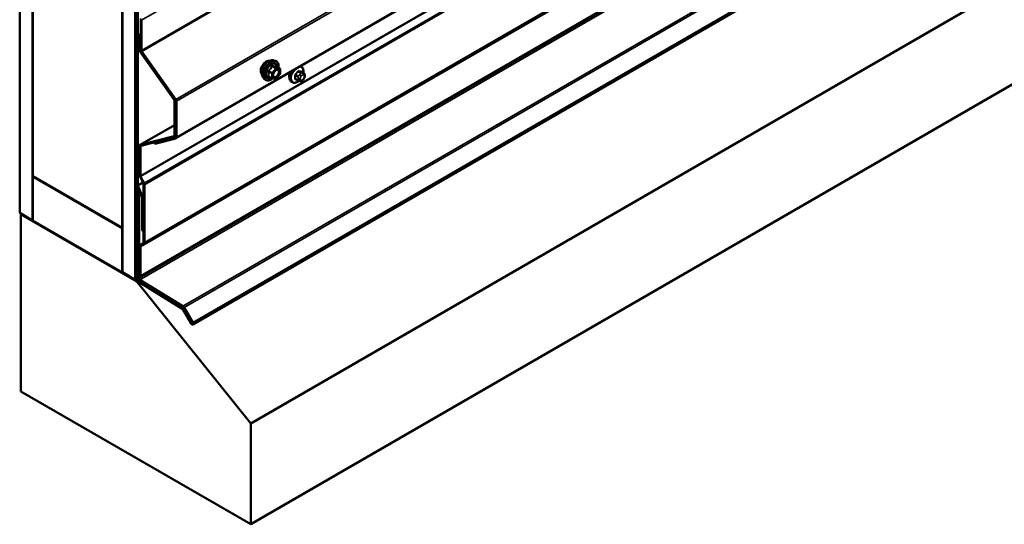
# Model space of a CAD drawing. Units: inches. Extents: x 0.6 to 33.4, y 0.6 to 21.4.
# Drawn here: x 26.1 to 29.8, y 9.6 to 11.5 of the extents above; entities that cross this region are included whole.
import ezdxf

# ---------------------------------------------------------------- set-up
doc = ezdxf.new("R2010")
doc.units = ezdxf.units.IN
doc.header["$LTSCALE"] = 2
doc.header["$MEASUREMENT"] = 0
doc.layers.add('Visible (ANSI)', color=7, linetype='Continuous', lineweight=50)
doc.layers.add('Visible Narrow (ANSI)', color=7, linetype='Continuous', lineweight=35)

msp = doc.modelspace()

# ---------------------------------------------------------------- linework, layer by layer
at = {"layer": 'Visible (ANSI)'}
for p, q in [((26.13274, 10.78629), (26.13274, 17.48156)), ((26.17988, 10.75907), (26.17988, 17.45434)), ((26.18082, 10.92183), (26.18082, 17.4538)), ((26.5108, 17.26328), (26.5108, 10.73131)), ((26.51174, 10.56747), (26.51174, 17.26274)), ((26.55889, 10.54025), (26.55889, 17.23552)), ((26.55983, 17.23498), (26.55983, 10.53971)), ((26.5636, 10.53753), (26.5636, 17.2328)), ((26.7091, 11.06182), (32.36595, 14.3278)), ((26.57835, 10.55276), (32.23521, 13.81875)), ((26.77141, 10.37497), (32.42826, 13.64096)), ((32.64283, 13.27589), (26.98598, 10.00991)), ((32.64283, 12.90428), (26.98598, 9.6383)), ((26.56454, 11.54294), (26.56454, 10.8918)), ((26.56831, 10.88962), (26.56831, 11.54076)), ((26.5793, 11.49894), (26.5793, 11.38739)), ((26.58231, 11.38565), (26.58231, 11.4972)), ((26.5793, 11.44617), (26.57534, 11.44388)), ((26.57534, 11.44388), (26.57835, 11.44214)), ((26.57534, 11.44388), (26.57534, 11.38735)), ((26.57835, 11.44214), (26.5793, 11.44268)), ((26.57835, 11.38561), (26.57835, 11.44214)), ((26.57782, 11.38027), (26.70265, 11.20349)), ((26.70442, 11.20529), (26.5796, 11.38207)), ((26.58178, 11.38032), (26.70661, 11.20354)), ((26.70838, 11.20533), (26.58356, 11.38211)), ((27.06742, 11.34953), (27.07529, 11.34792)), ((27.09258, 11.31911), (27.0795, 11.32666)), ((27.09378, 11.31703), (27.09378, 11.29968)), ((27.17226, 11.32597), (27.16944, 11.3276)), ((27.18048, 11.30263), (27.17139, 11.30788)), ((27.03074, 11.28599), (27.03606, 11.27997)), ((27.06416, 11.28258), (27.05108, 11.29013)), ((27.07816, 11.2811), (27.06515, 11.28227)), ((27.09325, 11.29818), (27.08024, 11.28199)), ((27.13892, 11.26823), (27.13609, 11.26987)), ((27.1597, 11.27483), (27.15061, 11.28007)), ((27.16845, 11.2728), (27.16657, 11.27297)), ((27.18053, 11.28032), (27.17865, 11.27799)), ((27.18449, 11.29334), (27.18449, 11.29084)), ((26.70389, 11.19996), (26.70389, 11.07208)), ((26.70691, 11.07034), (26.70691, 11.19821)), ((26.70785, 11.2), (26.70785, 11.06747)), ((26.71087, 11.06572), (26.71087, 11.19826)), ((26.70389, 11.11023), (26.5771, 11.03704)), ((26.70265, 11.06998), (26.57782, 11.03733)), ((26.5796, 11.03349), (26.70442, 11.06614)), ((26.70661, 11.06537), (26.62949, 11.04519)), ((26.63375, 11.04765), (26.62949, 11.04519)), ((26.63126, 11.04135), (26.70838, 11.06152)), ((26.70514, 11.06643), (26.70785, 11.068)), ((26.57534, 11.03313), (26.57534, 10.9247)), ((26.57835, 10.92296), (26.57835, 11.03139)), ((26.62949, 11.04519), (26.63126, 11.04135)), ((26.5108, 10.73131), (26.18082, 10.92183)), ((26.18176, 10.92128), (26.18082, 10.92074)), ((26.18082, 10.75744), (26.18082, 10.92074)), ((26.18082, 10.92074), (26.5108, 10.73022)), ((26.57675, 10.9194), (26.58929, 10.8949)), ((26.5916, 10.89581), (26.57906, 10.92031)), ((26.56591, 10.88602), (26.5846, 10.84439)), ((26.58769, 10.84511), (26.569, 10.88673)), ((26.57303, 10.87016), (26.57058, 10.86875)), ((26.57058, 10.86875), (26.57359, 10.867)), ((26.57058, 10.86875), (26.57058, 10.54719)), ((26.57359, 10.867), (26.57427, 10.86739)), ((26.57359, 10.54545), (26.57359, 10.867)), ((26.59, 10.89225), (26.59, 10.67889)), ((26.59302, 10.67714), (26.59302, 10.89051)), ((26.58528, 10.8415), (26.58528, 10.72109)), ((26.58906, 10.71891), (26.58906, 10.83932)), ((26.13274, 10.78629), (26.17988, 10.75907)), ((26.13934, 10.78248), (26.13745, 10.78139)), ((26.13745, 10.78139), (26.5636, 10.53535)), ((26.13745, 10.12819), (26.13745, 10.78139)), ((26.17988, 10.75907), (26.18082, 10.75962)), ((26.5108, 10.56692), (26.18082, 10.75744)), ((26.5108, 10.73131), (26.51174, 10.73186)), ((26.51174, 10.73077), (26.5108, 10.73022)), ((26.5108, 10.73022), (26.5108, 10.56692)), ((26.58906, 10.71891), (26.58528, 10.72109)), ((26.59, 10.71945), (26.58906, 10.71891)), ((26.57534, 10.66337), (26.57534, 10.55451)), ((26.58929, 10.67705), (26.57675, 10.66703)), ((26.57835, 10.55276), (26.57835, 10.66163)), ((26.57906, 10.66346), (26.5916, 10.67348)), ((26.57058, 10.59682), (26.56454, 10.59334)), ((26.56454, 10.59334), (26.56454, 10.54395)), ((26.56756, 10.59159), (26.56454, 10.59334)), ((26.57058, 10.59334), (26.56756, 10.59159)), ((26.56756, 10.54221), (26.56756, 10.59159)), ((26.51174, 10.56747), (26.5108, 10.56692)), ((26.51174, 10.56747), (26.55889, 10.54025)), ((26.55889, 10.54025), (26.55983, 10.5408)), ((26.5636, 10.53753), (26.55983, 10.53971)), ((26.56586, 10.53884), (26.5636, 10.53753)), ((26.57534, 10.55451), (26.57835, 10.55276)), ((26.73535, 10.44218), (26.5765, 10.54029)), ((26.56681, 10.5372), (26.5636, 10.53535)), ((26.5636, 10.53535), (26.98598, 10.00991)), ((26.57037, 10.53362), (26.73266, 10.43338)), ((26.73276, 10.4368), (26.57047, 10.53704)), ((26.5764, 10.53687), (26.73524, 10.43876)), ((26.73468, 10.43119), (26.76501, 10.37867)), ((26.76714, 10.3799), (26.73682, 10.43242)), ((26.73727, 10.43657), (26.76927, 10.38113)), ((26.77141, 10.38236), (26.7394, 10.4378)), ((26.98598, 9.6383), (26.13745, 10.12819)), ((26.98598, 10.00991), (26.98598, 9.6383))]:
    msp.add_line(p, q, dxfattribs=at)
for centre, start, end in [((27.09138, 11.31703), 0, 60), ((27.06536, 11.28466), 240, 264.89609), ((27.07837, 11.28349), 264.89609, 321.20602), ((27.09138, 11.29968), 321.20602, 0)]:
    msp.add_arc(centre, 0.0024, start, end, dxfattribs=at)
for centre, major_axis, start_param, end_param in [((26.58533, 11.49546), (-0.00427, 0.00739), 0.0872665, 0.7853982), ((26.58533, 11.49546), (-0.00213, 0.0037), 0.0872665, 0.7853982), ((26.58137, 11.38386), (0.00427, -0.00739), 3.9269908, 4.8694686), ((26.58137, 11.38386), (-0.00213, 0.0037), 0.7853982, 1.727876), ((26.58533, 11.38391), (0.00427, -0.00739), 3.9269908, 4.8694686), ((26.58533, 11.38391), (-0.00213, 0.0037), 0.7853982, 1.727876), ((27.14498, 11.30323), (0.01257, 0.02177), 1.833202, 2.7256015), ((26.70087, 11.2017), (0.00213, -0.0037), 0.7853982, 1.727876), ((26.70087, 11.2017), (-0.00427, 0.00739), 3.9269908, 4.8694686), ((26.70483, 11.20174), (0.00213, -0.0037), 0.7853982, 1.727876), ((26.70483, 11.20174), (-0.00427, 0.00739), 3.9269908, 4.8694686), ((26.70087, 11.07382), (0.00213, -0.0037), 6.1261057, 7.0685835), ((26.70087, 11.07382), (0.00427, -0.00739), 6.1261057, 7.0685835), ((26.70483, 11.06921), (0.00213, -0.0037), 6.1261057, 7.0685835), ((26.70483, 11.06921), (0.00427, -0.00739), 6.1261057, 7.0685835), ((26.58137, 11.02965), (-0.00427, 0.00739), 6.1261057, 7.0685835), ((26.58137, 11.02965), (-0.00213, 0.0037), 6.1261057, 7.0685835), ((26.58137, 10.92121), (0.00427, -0.00739), 3.9269908, 4.6251225), ((26.58137, 10.92121), (-0.00213, 0.0037), 0.7853982, 1.4835299), ((26.57208, 10.88744), (0.00533, -0.00924), 3.9269908, 4.5378561), ((26.57208, 10.88744), (-0.00267, 0.00462), 0.7853982, 1.3962634), ((26.58698, 10.894), (0.00213, -0.0037), 0.7853982, 1.4835299), ((26.58698, 10.894), (-0.00427, 0.00739), 3.9269908, 4.6251225), ((26.58151, 10.84368), (0.00267, -0.00462), 0.7853982, 1.3962634), ((26.58151, 10.84368), (-0.00533, 0.00924), 3.9269908, 4.5378561), ((26.58137, 10.65989), (-0.00427, 0.00739), 0.0872665, 0.7853982), ((26.58137, 10.65989), (-0.00213, 0.0037), 0.0872665, 0.7853982), ((26.58698, 10.68063), (0.00213, -0.0037), 0.0872665, 0.7853982), ((26.58698, 10.68063), (0.00427, -0.00739), 0.0872665, 0.7853982), ((26.57058, 10.54047), (0.00427, -0.00739), 3.9269908, 5.4628806), ((26.57058, 10.54047), (-0.00213, 0.0037), 0.7853982, 2.3212879), ((26.57661, 10.54371), (0.00427, -0.00739), 3.9269908, 5.4628806), ((26.57661, 10.54371), (-0.00213, 0.0037), 0.7853982, 2.3212879), ((26.73255, 10.42996), (0.00213, -0.0037), 1.5707963, 2.3212879), ((26.73255, 10.42996), (-0.00427, 0.00739), 4.712389, 5.4628806), ((26.73514, 10.43533), (0.00213, -0.0037), 1.5707963, 2.3212879), ((26.73514, 10.43533), (-0.00427, 0.00739), 4.712389, 5.4628806), ((26.76821, 10.38052), (0.0032, -0.00554), 4.712389, 7.8539816), ((26.76821, 10.38052), (0.00107, -0.00185), 4.712389, 7.8539816)]:
    msp.add_ellipse(centre, major_axis=major_axis, ratio=0.5773503, start_param=start_param, end_param=end_param, dxfattribs=at)
for points, knots in [([(27.02591, 11.29907), (27.0255, 11.29953), (27.02513, 11.30003), (27.02375, 11.30221), (27.02303, 11.30416), (27.02225, 11.30862), (27.02221, 11.31114), (27.02282, 11.31646), (27.02348, 11.31925), (27.02543, 11.32479), (27.02671, 11.32755), (27.02977, 11.33276), (27.03154, 11.33521), (27.0354, 11.33959), (27.03749, 11.3415), (27.04181, 11.3446), (27.04404, 11.34579), (27.0484, 11.34725), (27.05055, 11.34754), (27.05293, 11.3473), (27.05331, 11.34724), (27.05368, 11.34716)], [0.9770837, 0.9770837, 0.9770837, 0.9770837, 1.0785183, 1.0785183, 1.3875126, 1.3875126, 1.7132793, 1.7132793, 2.0411573, 2.0411573, 2.3677177, 2.3677177, 2.6937147, 2.6937147, 3.020355, 3.020355, 3.3482913, 3.3482913, 3.6734485, 3.6734485, 3.7353053, 3.7353053, 3.7353053, 3.7353053]), ([(27.03074, 11.28599), (27.02912, 11.28781), (27.0279, 11.29007), (27.0262, 11.29537), (27.02579, 11.29849), (27.0259, 11.30523), (27.02645, 11.30887), (27.02841, 11.31621), (27.02984, 11.31992), (27.0334, 11.32705), (27.03554, 11.33047), (27.04033, 11.3367), (27.04298, 11.33951), (27.04858, 11.34426), (27.05152, 11.34619), (27.05744, 11.34891), (27.06042, 11.3497), (27.0647, 11.3499), (27.06609, 11.3498), (27.06742, 11.34953)], [0.9760192, 0.9760192, 0.9760192, 0.9760192, 1.2680046, 1.2680046, 1.5896384, 1.5896384, 1.9217168, 1.9217168, 2.2525051, 2.2525051, 2.5818356, 2.5818356, 2.9115164, 2.9115164, 3.2430751, 3.2430751, 3.5737708, 3.5737708, 3.7363698, 3.7363698, 3.7363698, 3.7363698]), ([(27.07529, 11.34792), (27.07782, 11.34741), (27.08012, 11.34627), (27.08391, 11.34294), (27.0854, 11.34075), (27.08757, 11.33549), (27.0882, 11.33236), (27.08845, 11.32667), (27.08832, 11.32425), (27.08799, 11.32176)], [3.7363698, 3.7363698, 3.7363698, 3.7363698, 4.0426972, 4.0426972, 4.3454296, 4.3454296, 4.6642467, 4.6642467, 4.8793998, 4.8793998, 4.8793998, 4.8793998]), ([(27.0687, 11.28891), (27.06829, 11.28973), (27.06798, 11.2908), (27.06775, 11.29324), (27.06779, 11.29457), (27.06823, 11.29742), (27.06862, 11.29893), (27.06974, 11.302), (27.07047, 11.30355), (27.07219, 11.30651), (27.07319, 11.30791), (27.07532, 11.31041), (27.07646, 11.31151), (27.07873, 11.31328), (27.07986, 11.31397), (27.08197, 11.31488), (27.08295, 11.31512), (27.08382, 11.31518), (27.08384, 11.31518), (27.08387, 11.31518)], [1.1438482, 1.1438482, 1.1438482, 1.1438482, 1.4682294, 1.4682294, 1.7630909, 1.7630909, 2.0606047, 2.0606047, 2.3623412, 2.3623412, 2.6656106, 2.6656106, 2.967202, 2.967202, 3.2644223, 3.2644223, 3.559522, 3.559522, 3.5685408, 3.5685408, 3.5685408, 3.5685408]), ([(27.0795, 11.32666), (27.07938, 11.32673), (27.0793, 11.3268), (27.07921, 11.32688), (27.0792, 11.3269), (27.0792, 11.32691), (27.0792, 11.32691), (27.0792, 11.32691)], [0.024605139, 0.024605139, 0.024605139, 0.024605139, 0.035997017, 0.035997017, 0.045975075, 0.045975075, 0.046840155, 0.046840155, 0.046840155, 0.046840155]), ([(27.13609, 11.26987), (27.1343, 11.2709), (27.13278, 11.27237), (27.13032, 11.27605), (27.12944, 11.2783), (27.12838, 11.28347), (27.12827, 11.28644), (27.12888, 11.2927), (27.12962, 11.296), (27.13165, 11.30198), (27.13281, 11.30466), (27.13419, 11.30724)], [0.2617994, 0.2617994, 0.2617994, 0.2617994, 0.5394214, 0.5394214, 0.8384527, 0.8384527, 1.1663498, 1.1663498, 1.4999618, 1.4999618, 1.7729904, 1.7729904, 1.7729904, 1.7729904]), ([(27.17226, 11.32597), (27.17404, 11.32494), (27.17557, 11.32347), (27.17803, 11.31979), (27.17891, 11.31754), (27.17997, 11.31237), (27.18008, 11.3094), (27.17968, 11.3053), (27.17954, 11.3043), (27.17936, 11.30328)], [3.403392, 3.403392, 3.403392, 3.403392, 3.681014, 3.681014, 3.9800454, 3.9800454, 4.3079425, 4.3079425, 4.4128115, 4.4128115, 4.4128115, 4.4128115]), ([(27.18048, 11.30263), (27.18098, 11.30235), (27.1815, 11.30201), (27.18227, 11.30137), (27.18257, 11.3011), (27.18309, 11.30052), (27.18332, 11.3002), (27.18375, 11.29944), (27.18393, 11.29898), (27.18415, 11.29814), (27.18422, 11.29776), (27.18434, 11.29688), (27.18438, 11.29639), (27.18447, 11.29503), (27.18449, 11.29417), (27.18449, 11.29334)], [0, 0, 0, 0, 0.03767676, 0.03767676, 0.06186304, 0.06186304, 0.08454047, 0.08454047, 0.11199525, 0.11199525, 0.1347104, 0.1347104, 0.16604504, 0.16604504, 0.2223381, 0.2223381, 0.2223381, 0.2223381]), ([(27.06532, 11.28225), (27.06364, 11.28094), (27.06193, 11.27979), (27.05714, 11.27705), (27.05404, 11.27586), (27.04812, 11.27479), (27.04529, 11.27489), (27.04033, 11.2764), (27.03817, 11.27773), (27.0363, 11.27971), (27.03618, 11.27984), (27.03606, 11.27997)], [6.1071503, 6.1071503, 6.1071503, 6.1071503, 6.2885795, 6.2885795, 6.6142132, 6.6142132, 6.9344937, 6.9344937, 7.2379954, 7.2379954, 7.2592045, 7.2592045, 7.2592045, 7.2592045]), ([(27.1624, 11.27366), (27.16156, 11.27295), (27.16071, 11.27227), (27.15727, 11.26979), (27.1546, 11.26837), (27.14931, 11.26661), (27.14669, 11.26626), (27.14232, 11.26674), (27.14052, 11.26731), (27.13892, 11.26823)], [5.5232183, 5.5232183, 5.5232183, 5.5232183, 5.6349936, 5.6349936, 5.9685885, 5.9685885, 6.2964722, 6.2964722, 6.5449847, 6.5449847, 6.5449847, 6.5449847]), ([(27.16657, 11.27297), (27.16586, 11.27303), (27.16507, 11.27312), (27.16399, 11.2733), (27.16374, 11.27335), (27.1633, 11.27344), (27.16312, 11.27348), (27.16276, 11.27357), (27.16257, 11.27361), (27.16213, 11.27374), (27.16186, 11.27383), (27.16133, 11.27403), (27.16106, 11.27413), (27.16041, 11.27443), (27.16004, 11.27463), (27.1597, 11.27483)], [0, 0, 0, 0, 0.06266163, 0.06266163, 0.08102536, 0.08102536, 0.09296794, 0.09296794, 0.10413124, 0.10413124, 0.11997907, 0.11997907, 0.13657606, 0.13657606, 0.16278759, 0.16278759, 0.16278759, 0.16278759]), ([(27.17865, 11.27799), (27.17751, 11.27656), (27.17631, 11.27509), (27.17449, 11.27365), (27.1741, 11.27339), (27.17341, 11.27306), (27.17311, 11.27295), (27.17245, 11.27279), (27.17209, 11.27274), (27.1715, 11.2727), (27.17125, 11.27269), (27.17053, 11.27268), (27.17008, 11.27269), (27.16922, 11.27273), (27.16883, 11.27277), (27.16845, 11.2728)], [0, 0, 0, 0, 0.106625, 0.106625, 0.1328436, 0.1328436, 0.15064141, 0.15064141, 0.1728331, 0.1728331, 0.19114548, 0.19114548, 0.22801658, 0.22801658, 0.26161479, 0.26161479, 0.26161479, 0.26161479]), ([(27.18449, 11.29084), (27.18449, 11.28954), (27.18448, 11.28829), (27.18419, 11.28656), (27.1841, 11.28616), (27.18385, 11.28538), (27.18369, 11.28501), (27.18334, 11.28431), (27.18315, 11.28399), (27.18251, 11.28296), (27.18203, 11.28228), (27.18121, 11.28117), (27.18087, 11.28074), (27.18053, 11.28032)], [0, 0, 0, 0, 0.08829504, 0.08829504, 0.11264316, 0.11264316, 0.13541767, 0.13541767, 0.1573849, 0.1573849, 0.20674821, 0.20674821, 0.23843575, 0.23843575, 0.23843575, 0.23843575])]:
    msp.add_open_spline(points, degree=3, knots=knots, dxfattribs=at)
at = {"layer": 'Visible Narrow (ANSI)'}
for p, q in [((32.23917, 14.76319), (26.58231, 11.4972)), ((32.23917, 14.65164), (26.58231, 11.38565)), ((32.24041, 14.6481), (26.58356, 11.38211)), ((32.36523, 14.47132), (26.70838, 11.20533)), ((32.36772, 14.46424), (26.71087, 11.19826)), ((32.36772, 14.33171), (26.71087, 11.06572)), ((32.23521, 14.18894), (26.57835, 10.92296)), ((32.23591, 14.18629), (26.57906, 10.92031)), ((32.24846, 14.16179), (26.5916, 10.89581)), ((32.24987, 14.1565), (26.59302, 10.89051)), ((32.23521, 13.92762), (26.57835, 10.66163)), ((32.23591, 13.92945), (26.57906, 10.66346)), ((32.24846, 13.93947), (26.5916, 10.67348)), ((32.24987, 13.94313), (26.59302, 10.67714)), ((32.23045, 13.81144), (26.57359, 10.54545)), ((32.23336, 13.80628), (26.5765, 10.54029)), ((32.3922, 13.70816), (26.73535, 10.44218)), ((32.39626, 13.70378), (26.7394, 10.4378)), ((32.42826, 13.64835), (26.77141, 10.38236)), ((26.58231, 11.4972), (26.5793, 11.49894)), ((26.57835, 11.38561), (26.57534, 11.38735)), ((26.5796, 11.38207), (26.57782, 11.38027)), ((26.57938, 11.3862), (26.57835, 11.38561)), ((26.58231, 11.38565), (26.5793, 11.38739)), ((26.58048, 11.38258), (26.5796, 11.38207)), ((26.58356, 11.38211), (26.58178, 11.38032)), ((27.05082, 11.30844), (27.06367, 11.30102)), ((27.06451, 11.30321), (27.05166, 11.31063)), ((27.06367, 11.30102), (27.06367, 11.28368)), ((27.07752, 11.3194), (27.06451, 11.30321)), ((27.06468, 11.32682), (27.07752, 11.3194)), ((27.07922, 11.32038), (27.06637, 11.3278)), ((27.06706, 11.30102), (27.08007, 11.31721)), ((27.06706, 11.28368), (27.06706, 11.30102)), ((27.09223, 11.31921), (27.07922, 11.32038)), ((27.07938, 11.32663), (27.09223, 11.31921)), ((27.08007, 11.31721), (27.09308, 11.31605)), ((27.09308, 11.31605), (27.09308, 11.2987)), ((27.15965, 11.30714), (27.16867, 11.30193)), ((27.1715, 11.30356), (27.16247, 11.30878)), ((27.17087, 11.30803), (27.17989, 11.30281)), ((27.17826, 11.30217), (27.17638, 11.30234)), ((27.06367, 11.28368), (27.05082, 11.2911)), ((27.08007, 11.28251), (27.06706, 11.28368)), ((27.09308, 11.2987), (27.08007, 11.28251)), ((27.14984, 11.29306), (27.15887, 11.28785)), ((27.15887, 11.27666), (27.14984, 11.28187)), ((27.16028, 11.29149), (27.15126, 11.2967)), ((27.16049, 11.28257), (27.16049, 11.28007)), ((27.16704, 11.29694), (27.16516, 11.29461)), ((27.16803, 11.28007), (27.16803, 11.28257)), ((27.17082, 11.28975), (27.1727, 11.29208)), ((27.1727, 11.27593), (27.17082, 11.2761)), ((27.17827, 11.2953), (27.18014, 11.29513)), ((27.18014, 11.28149), (27.17827, 11.27915)), ((27.18293, 11.29117), (27.18293, 11.28867)), ((26.70442, 11.20529), (26.70265, 11.20349)), ((26.70691, 11.19821), (26.70389, 11.19996)), ((26.70509, 11.20568), (26.70442, 11.20529)), ((26.70838, 11.20533), (26.70661, 11.20354)), ((26.70785, 11.19876), (26.70691, 11.19821)), ((26.71087, 11.19826), (26.70785, 11.2)), ((26.57782, 11.03733), (26.70389, 11.11011)), ((26.70265, 11.06998), (26.70331, 11.07037)), ((26.70442, 11.06614), (26.70265, 11.06998)), ((26.70691, 11.07034), (26.70389, 11.07208)), ((26.70661, 11.06537), (26.70727, 11.06575)), ((26.70838, 11.06152), (26.70661, 11.06537)), ((26.70785, 11.07088), (26.70691, 11.07034)), ((26.71087, 11.06572), (26.70785, 11.06747)), ((26.57835, 11.03139), (26.57534, 11.03313)), ((26.5796, 11.03349), (26.57782, 11.03733)), ((26.58398, 11.03463), (26.57835, 11.03139)), ((26.57835, 10.92296), (26.57534, 10.9247)), ((26.57906, 10.92031), (26.57675, 10.9194)), ((26.56454, 10.8918), (26.56831, 10.88962)), ((26.56591, 10.88602), (26.569, 10.88673)), ((26.56831, 10.88962), (26.58659, 10.90018)), ((26.569, 10.88673), (26.58789, 10.89764)), ((26.5916, 10.89581), (26.58929, 10.8949)), ((26.59302, 10.89051), (26.59, 10.89225)), ((26.5846, 10.84439), (26.58769, 10.84511)), ((26.58528, 10.8415), (26.58906, 10.83932)), ((26.58769, 10.84511), (26.59, 10.84644)), ((26.58906, 10.83932), (26.59, 10.83987)), ((26.57835, 10.66163), (26.57534, 10.66337)), ((26.57906, 10.66346), (26.57675, 10.66703)), ((26.5916, 10.67348), (26.58929, 10.67705)), ((26.59302, 10.67714), (26.59, 10.67889)), ((26.56454, 10.54395), (26.56756, 10.54221)), ((26.56756, 10.54221), (26.57105, 10.54422)), ((26.57047, 10.53704), (26.57391, 10.53903)), ((26.57359, 10.54545), (26.57058, 10.54719)), ((26.5765, 10.54029), (26.5764, 10.53687)), ((26.57037, 10.53362), (26.57047, 10.53704)), ((26.73266, 10.43338), (26.73276, 10.4368)), ((26.73276, 10.4368), (26.73565, 10.43847)), ((26.73468, 10.43119), (26.73682, 10.43242)), ((26.73535, 10.44218), (26.73524, 10.43876)), ((26.73682, 10.43242), (26.73895, 10.43366)), ((26.7394, 10.4378), (26.73727, 10.43657)), ((26.76501, 10.37867), (26.76714, 10.3799)), ((26.76714, 10.3799), (26.76927, 10.38113)), ((26.77141, 10.38236), (26.76927, 10.38113))]:
    msp.add_line(p, q, dxfattribs=at)
for centre, major_axis, ratio, start_param, end_param in [((27.04273, 11.32142), (-0.01417, -0.02454), 0.5773503, 3.3535374, 6.0712406), ((27.05262, 11.31571), (-0.01868, -0.03236), 0.5773503, 3.3322137, 6.0925643), ((27.05946, 11.31176), (-0.01998, -0.0346), 0.5773503, 3.3322137, 6.0925643), ((27.06065, 11.31108), (-0.01933, -0.03349), 0.5773503, 2.2053575, 7.2231213), ((27.06065, 11.31108), (0.01621, 0.02808), 0.5773503, 5.4975062, 10.2104571), ((27.06175, 11.31044), (-0.01407, -0.02437), 0.5773503, 2.5227558, 6.9020222), ((27.04912, 11.30746), (-0.00232, -0.0006), 0.3546411, 3.8071343, 4.7537509), ((27.05082, 11.31184), (0.0014, -0.00195), 0.009094, 4.4278645, 5.3744812), ((27.06383, 11.32802), (-0.00223, 0.0009), 0.3899094, 1.166601, 2.1132176), ((27.06536, 11.302), (-0.0012, -0.00208), 0.5773503, 4.4505896, 5.4977871), ((27.06536, 11.302), (0.0024, 0), 0.5773503, 3.9269908, 5.4977871), ((27.06536, 11.302), (-0.00187, 0.0015), 0.2113249, 3.773507, 5.3443033), ((27.06722, 11.32998), (-0.00054, -0.00234), 0.5541429, 5.0798919, 6.0265085), ((27.07837, 11.31819), (0.0012, 0.00208), 0.5773503, 0.2617994, 1.3089969), ((27.07837, 11.31819), (0.00187, -0.0015), 0.2113249, 0.6319143, 2.2027106), ((27.08023, 11.32882), (-0.00056, 0.00233), 0.9349583, 1.5568542, 2.5034709), ((27.07837, 11.31819), (0.00021, 0.00239), 0.7886751, 4.3615096, 5.9323059), ((27.09138, 11.31703), (0.0012, 0.00208), 0.5773503, 0, 0.2617994), ((27.09138, 11.31703), (0.00021, 0.00239), 0.7886751, 4.3615096, 5.9323059), ((27.09138, 11.31703), (0.0024, 0), 0.5773503, 5.4977871, 6.2831853), ((27.15276, 11.29873), (-0.01667, -0.02887), 0.5773503, 4.7130997, 6.2831853), ((27.15559, 11.2971), (-0.01667, -0.02887), 0.5773503, 4.5247407, 6.2831853), ((27.15735, 11.29609), (-0.01581, -0.02738), 0.5773503, 4.244005, 7.2888968), ((27.09293, 11.33834), (-0.07105, -0.04994), 0.7886751, 1.8438762, 1.9994753), ((27.09331, 11.3378), (0.07212, 0.05069), 0.7886751, 4.9854688, 5.141068), ((27.15917, 11.30781), (-0.00109, 0.00077), 0.2555579, 0.809446, 2.1875445), ((27.16295, 11.30999), (-0.00017, -0.00132), 0.7414172, 4.5847151, 5.9628136), ((27.10491, 11.34526), (-0.08096, 0.03141), 0.2113249, 2.4318788, 2.5874779), ((27.10453, 11.34428), (0.08218, -0.03189), 0.2113249, 5.5734714, 5.7290706), ((27.15735, 11.29609), (0.01581, 0.02738), 0.5773503, 5.2888854, 6.7515693), ((27.17009, 11.29992), (0.002, 0.00346), 0.5773503, 0.2617994, 1.3089969), ((27.15559, 11.2971), (0.01667, 0.02887), 0.5773503, 0, 0.1876483), ((27.17134, 11.30924), (-0.00005, -0.00133), 0.8311618, 4.5152259, 5.8933244), ((27.1745, 11.29748), (0.00047, 0.00531), 0.7886751, 4.3615096, 5.9323059), ((27.17637, 11.29731), (0.00047, 0.00531), 0.7886751, 4.3615096, 5.9323059), ((27.17848, 11.29917), (0.002, 0.00346), 0.5773503, 0, 0.2617994), ((27.04912, 11.29012), (0.00225, -0.00083), 0.7354565, 1.01996, 1.9665767), ((27.05082, 11.2877), (0.00054, 0.00234), 0.5541429, 0.1117394, 0.6899399), ((27.06536, 11.28466), (-0.0012, -0.00208), 0.5773503, 5.4977871, 6.2831853), ((27.06536, 11.28466), (-0.0024, 0), 0.5773503, 0.7853982, 2.3561945), ((27.06536, 11.28466), (-0.00021, -0.00239), 0.7886751, 0, 1.2199169), ((27.06995, 11.29423), (-0.0024, 0), 0.5778188, 5.4973809, 5.7528386), ((27.07837, 11.28349), (-0.00021, -0.00239), 0.7886751, 0, 1.2199169), ((27.07837, 11.28349), (0.00187, -0.0015), 0.2113249, 0, 0.6319143), ((27.09138, 11.29968), (0.0024, 0), 0.5773503, 5.4977871, 6.2831853), ((27.09138, 11.29968), (0.00187, -0.0015), 0.2113249, 0, 0.6319143), ((27.1489, 11.29252), (-0.00133, -0.00009), 0.5307316, 3.8910029, 5.2691014), ((27.08693, 11.3229), (0.04342, -0.07521), 0.5773503, 0.7075986, 0.8631977), ((27.1489, 11.28133), (0.00133, -0.00009), 0.6204762, 0.8274449, 2.2055434), ((27.0877, 11.32334), (-0.04408, 0.07634), 0.5773503, 3.8491912, 4.0047904), ((27.15078, 11.29738), (0.000984, -0.0009), 0.1658133, 3.978215, 5.3563135), ((27.15078, 11.27864), (0.00017, 0.00132), 0.7414172, 0.1651025, 1.0577268), ((27.09293, 11.31438), (0.08096, -0.03141), 0.2113249, 5.5734714, 5.6126316), ((27.1617, 11.28948), (0.002, 0.00346), 0.5773503, 1.3089969, 2.3561945), ((27.1617, 11.27829), (-0.002, -0.00346), 0.5773503, 5.4977871, 6.2831853), ((27.16426, 11.28474), (-0.00533, 0), 0.5773503, 0.7853982, 2.3561945), ((27.16426, 11.28224), (0.00533, 0), 0.5773503, 3.9269908, 5.4977871), ((27.16705, 11.29193), (0.00416, -0.00334), 0.2113249, 0.6319143, 2.2027106), ((27.16705, 11.27828), (-0.00047, -0.00531), 0.7886751, 0, 1.2199169), ((27.16892, 11.29426), (-0.00416, 0.00334), 0.2113249, 3.773507, 5.3443033), ((27.17361, 11.28578), (0.00394, 0.00683), 0.5773503, 1.3089969, 2.3561945), ((27.17361, 11.28328), (-0.00394, -0.00683), 0.5773503, 5.4977871, 6.5449847), ((27.16892, 11.27811), (-0.00047, -0.00531), 0.7886751, 0, 1.2199169), ((27.17548, 11.28812), (0.00394, 0.00683), 0.5773503, 0.2617994, 1.3089969), ((27.17548, 11.28312), (-0.00394, -0.00683), 0.5773503, 0.2617994, 1.3089969), ((27.1745, 11.28133), (0.00416, -0.00334), 0.2113249, 0, 0.6319143), ((27.17736, 11.28795), (0.00394, 0.00683), 0.5773503, 5.4977871, 6.5449847), ((27.17736, 11.28545), (-0.00394, -0.00683), 0.5773503, 1.3089969, 2.3561945), ((27.17637, 11.28366), (0.00416, -0.00334), 0.2113249, 0, 0.6319143), ((27.17916, 11.29334), (0.00533, 0), 0.5773503, 5.4977871, 6.2831853), ((27.17916, 11.29084), (0.00533, 0), 0.5773503, 5.4977871, 6.2831853)]:
    msp.add_ellipse(centre, major_axis=major_axis, ratio=ratio, start_param=start_param, end_param=end_param, dxfattribs=at)
msp.add_ellipse((27.08007, 11.29986), major_axis=(-0.00917, -0.01589), ratio=0.5773503, dxfattribs=at)
for points, knots in [([(27.05041, 11.31237), (27.0501, 11.31216), (27.04981, 11.31191), (27.04921, 11.31122), (27.04894, 11.31073), (27.04869, 11.30982), (27.04865, 11.30941), (27.04869, 11.30875), (27.04874, 11.3085), (27.04881, 11.30826)], [-0.097231966, -0.097231966, -0.097231966, -0.097231966, -0.074882683, -0.074882683, -0.041601491, -0.041601491, -0.016000573, -0.016000573, 0, 0, 0, 0]), ([(27.04881, 11.30826), (27.04907, 11.30737), (27.0493, 11.30648), (27.05, 11.30344), (27.05028, 11.30134), (27.05028, 11.29938), (27.05028, 11.29741), (27.05, 11.29559), (27.0493, 11.29325), (27.04907, 11.2926), (27.04881, 11.29196)], [-0.79343171, -0.79343171, -0.79343171, -0.79343171, -0.73407951, -0.73407951, -0.58703534, -0.58703534, -0.58703534, -0.43999117, -0.43999117, -0.38063897, -0.38063897, -0.38063897, -0.38063897]), ([(27.06263, 11.32758), (27.06231, 11.32672), (27.06196, 11.32586), (27.06061, 11.32294), (27.05941, 11.32094), (27.05794, 11.31911), (27.05647, 11.31728), (27.05473, 11.31562), (27.05203, 11.31351), (27.05123, 11.31293), (27.05041, 11.31237)], [-0.79389075, -0.79389075, -0.79389075, -0.79389075, -0.73452768, -0.73452768, -0.58748351, -0.58748351, -0.58748351, -0.44043934, -0.44043934, -0.38107627, -0.38107627, -0.38107627, -0.38107627]), ([(27.05082, 11.30844), (27.05075, 11.30859), (27.0507, 11.30874), (27.05062, 11.30912), (27.05062, 11.30935), (27.05074, 11.30984), (27.0509, 11.3101), (27.05128, 11.31043), (27.05146, 11.31054), (27.05166, 11.31063)], [0, 0, 0, 0, 0.016000573, 0.016000573, 0.041601491, 0.041601491, 0.074882683, 0.074882683, 0.097231966, 0.097231966, 0.097231966, 0.097231966]), ([(27.05082, 11.2911), (27.05106, 11.29176), (27.05128, 11.29244), (27.05193, 11.29492), (27.05219, 11.29687), (27.05219, 11.29898), (27.05219, 11.30108), (27.05193, 11.30333), (27.05128, 11.30656), (27.05106, 11.3075), (27.05082, 11.30844)], [0.38063897, 0.38063897, 0.38063897, 0.38063897, 0.43999117, 0.43999117, 0.58703534, 0.58703534, 0.58703534, 0.73407951, 0.73407951, 0.79343171, 0.79343171, 0.79343171, 0.79343171]), ([(27.05166, 11.31063), (27.05251, 11.31124), (27.05334, 11.31187), (27.05613, 11.31416), (27.05797, 11.31597), (27.05954, 11.31793), (27.06112, 11.31989), (27.06243, 11.322), (27.06392, 11.32504), (27.06432, 11.32593), (27.06468, 11.32682)], [0.38107627, 0.38107627, 0.38107627, 0.38107627, 0.44043934, 0.44043934, 0.58748351, 0.58748351, 0.58748351, 0.73452768, 0.73452768, 0.79389075, 0.79389075, 0.79389075, 0.79389075]), ([(27.06582, 11.32942), (27.06552, 11.3295), (27.06521, 11.32953), (27.06447, 11.32947), (27.06404, 11.32932), (27.06339, 11.32883), (27.06315, 11.32856), (27.06282, 11.32803), (27.06272, 11.32781), (27.06263, 11.32758)], [-0.097231966, -0.097231966, -0.097231966, -0.097231966, -0.074882683, -0.074882683, -0.041601491, -0.041601491, -0.016000573, -0.016000573, 0, 0, 0, 0]), ([(27.06468, 11.32682), (27.06469, 11.32695), (27.06472, 11.32708), (27.06484, 11.32739), (27.06494, 11.32755), (27.06527, 11.32782), (27.06551, 11.32789), (27.06597, 11.32789), (27.06617, 11.32786), (27.06637, 11.3278)], [0, 0, 0, 0, 0.016000573, 0.016000573, 0.041601491, 0.041601491, 0.074882683, 0.074882683, 0.097231966, 0.097231966, 0.097231966, 0.097231966]), ([(27.07804, 11.32833), (27.07771, 11.32822), (27.07734, 11.32812), (27.07594, 11.32787), (27.07473, 11.32782), (27.07326, 11.32795), (27.07178, 11.32808), (27.07006, 11.3284), (27.06741, 11.32901), (27.06662, 11.32921), (27.06582, 11.32942)], [-0.79389075, -0.79389075, -0.79389075, -0.79389075, -0.73452768, -0.73452768, -0.58748351, -0.58748351, -0.58748351, -0.44043934, -0.44043934, -0.38107627, -0.38107627, -0.38107627, -0.38107627]), ([(27.06637, 11.3278), (27.06722, 11.3276), (27.06804, 11.32742), (27.07084, 11.32685), (27.07268, 11.32656), (27.07425, 11.32642), (27.07583, 11.32628), (27.07714, 11.32629), (27.07863, 11.32648), (27.07902, 11.32655), (27.07938, 11.32663)], [0.38107627, 0.38107627, 0.38107627, 0.38107627, 0.44043934, 0.44043934, 0.58748351, 0.58748351, 0.58748351, 0.73452768, 0.73452768, 0.79389075, 0.79389075, 0.79389075, 0.79389075]), ([(27.07473, 11.30971), (27.07536, 11.31034), (27.07602, 11.31092), (27.07814, 11.31252), (27.07965, 11.31327), (27.08236, 11.31389), (27.08358, 11.31382), (27.08552, 11.31304), (27.08629, 11.3124), (27.08737, 11.31077), (27.08773, 11.30985), (27.08805, 11.30814), (27.08812, 11.30743), (27.08812, 11.30669), (27.08812, 11.30554), (27.08797, 11.3043), (27.0872, 11.301), (27.08635, 11.29888), (27.08415, 11.29507), (27.08283, 11.29334), (27.07965, 11.29025), (27.07771, 11.28902), (27.07423, 11.28796), (27.07267, 11.28803), (27.07026, 11.28922), (27.06937, 11.29028), (27.06845, 11.29268), (27.06825, 11.2939), (27.06825, 11.29521)], [-0.5121066, -0.5121066, -0.5121066, -0.5121066, -0.4580668, -0.4580668, -0.3396703, -0.3396703, -0.2306045, -0.2306045, -0.1346235, -0.1346235, -0.0517783, -0.0517783, 0, 0, 0, 0.0802803, 0.0802803, 0.2087287, 0.2087287, 0.3306097, 0.3306097, 0.4799833, 0.4799833, 0.6175159, 0.6175159, 0.7441426, 0.7441426, 0.8356439, 0.8356439, 0.8356439, 0.8356439]), ([(27.0687, 11.28891), (27.06933, 11.28769), (27.07022, 11.28677), (27.07277, 11.2855), (27.07456, 11.28543), (27.07858, 11.28665), (27.08081, 11.28807), (27.08448, 11.29164), (27.08601, 11.29362), (27.08854, 11.29802), (27.08952, 11.30047), (27.09041, 11.30427), (27.09058, 11.3057), (27.09058, 11.30702), (27.09058, 11.30787), (27.09051, 11.30869), (27.09013, 11.31067), (27.08972, 11.31173), (27.08848, 11.31361), (27.08759, 11.31434), (27.08573, 11.31509), (27.08483, 11.31523), (27.08387, 11.31518)], [-0.7223041, -0.7223041, -0.7223041, -0.7223041, -0.6175159, -0.6175159, -0.4799833, -0.4799833, -0.3306097, -0.3306097, -0.2087287, -0.2087287, -0.0802803, -0.0802803, 0, 0, 0, 0.0517783, 0.0517783, 0.1346235, 0.1346235, 0.2306045, 0.2306045, 0.3041305, 0.3041305, 0.3041305, 0.3041305]), ([(27.07946, 11.32668), (27.07942, 11.3268), (27.07938, 11.32691), (27.07918, 11.32744), (27.07899, 11.32779), (27.07864, 11.3282), (27.07848, 11.3283), (27.07823, 11.32836), (27.07813, 11.32836), (27.07804, 11.32833)], [-0.083033185, -0.083033185, -0.083033185, -0.083033185, -0.074882683, -0.074882683, -0.041601491, -0.041601491, -0.016000573, -0.016000573, 0, 0, 0, 0]), ([(27.07938, 11.32663), (27.0794, 11.32666), (27.07942, 11.32668), (27.07946, 11.32668), (27.07948, 11.32667), (27.0795, 11.32666)], [0, 0, 0, 0, 0.016000573, 0.016000573, 0.024605139, 0.024605139, 0.024605139, 0.024605139]), ([(27.162, 11.31029), (27.16184, 11.31031), (27.16169, 11.31031), (27.16103, 11.31027), (27.16051, 11.3101), (27.15962, 11.30957), (27.15924, 11.30926), (27.15868, 11.30866), (27.15847, 11.30841), (27.15828, 11.30814)], [-0.10594378, -0.10594378, -0.10594378, -0.10594378, -0.09268701, -0.09268701, -0.05149278, -0.05149278, -0.01980492, -0.01980492, 0, 0, 0, 0]), ([(27.15965, 11.30714), (27.15979, 11.30735), (27.15994, 11.30755), (27.16036, 11.30801), (27.16065, 11.30824), (27.16132, 11.30865), (27.16172, 11.30878), (27.16223, 11.3088), (27.16236, 11.30879), (27.16247, 11.30878)], [0, 0, 0, 0, 0.01980492, 0.01980492, 0.05149278, 0.05149278, 0.09268701, 0.09268701, 0.10594378, 0.10594378, 0.10594378, 0.10594378]), ([(27.17205, 11.3075), (27.17195, 11.30804), (27.17177, 11.3085), (27.17132, 11.30911), (27.17108, 11.30931), (27.17063, 11.3095), (27.17045, 11.30954), (27.17026, 11.30955)], [-0.091772912, -0.091772912, -0.091772912, -0.091772912, -0.051492782, -0.051492782, -0.019804916, -0.019804916, 0, 0, 0, 0]), ([(27.17087, 11.30803), (27.17101, 11.30802), (27.17114, 11.308), (27.17131, 11.30792), (27.17135, 11.3079), (27.17139, 11.30788)], [0, 0, 0, 0, 0.019804916, 0.019804916, 0.026454019, 0.026454019, 0.026454019, 0.026454019]), ([(27.04881, 11.29196), (27.04871, 11.29173), (27.04866, 11.29149), (27.04867, 11.29093), (27.0488, 11.29061), (27.04923, 11.29016), (27.04948, 11.29), (27.04997, 11.2898), (27.05018, 11.28974), (27.05041, 11.28969)], [-0.097231966, -0.097231966, -0.097231966, -0.097231966, -0.074882683, -0.074882683, -0.041601491, -0.041601491, -0.016000573, -0.016000573, 0, 0, 0, 0]), ([(27.05108, 11.29013), (27.05097, 11.2902), (27.05088, 11.29026), (27.05067, 11.29048), (27.05061, 11.29064), (27.05067, 11.29089), (27.05072, 11.291), (27.05082, 11.2911)], [0.024605139, 0.024605139, 0.024605139, 0.024605139, 0.041601491, 0.041601491, 0.074882683, 0.074882683, 0.097231966, 0.097231966, 0.097231966, 0.097231966]), ([(27.15001, 11.29786), (27.14986, 11.29769), (27.14972, 11.29751), (27.14915, 11.29676), (27.1488, 11.29613), (27.14836, 11.29498), (27.14824, 11.29447), (27.14815, 11.29366), (27.14814, 11.29336), (27.14816, 11.29307)], [-0.10594378, -0.10594378, -0.10594378, -0.10594378, -0.09268701, -0.09268701, -0.05149278, -0.05149278, -0.01980492, -0.01980492, 0, 0, 0, 0]), ([(27.14816, 11.28205), (27.14814, 11.28187), (27.14814, 11.28169), (27.14819, 11.281), (27.14834, 11.28055), (27.1488, 11.27993), (27.14906, 11.27972), (27.14957, 11.27949), (27.14979, 11.27943), (27.15001, 11.2794)], [-0.10594378, -0.10594378, -0.10594378, -0.10594378, -0.09268701, -0.09268701, -0.05149278, -0.05149278, -0.01980492, -0.01980492, 0, 0, 0, 0]), ([(27.14984, 11.29306), (27.14982, 11.29328), (27.14982, 11.29352), (27.14989, 11.29413), (27.14998, 11.29452), (27.15031, 11.2954), (27.15058, 11.29588), (27.15102, 11.29645), (27.15114, 11.29658), (27.15126, 11.2967)], [0, 0, 0, 0, 0.01980492, 0.01980492, 0.05149278, 0.05149278, 0.09268701, 0.09268701, 0.10594378, 0.10594378, 0.10594378, 0.10594378]), ([(27.15061, 11.28007), (27.15043, 11.28018), (27.15028, 11.28031), (27.14996, 11.28074), (27.14985, 11.28109), (27.14983, 11.28161), (27.14983, 11.28174), (27.14984, 11.28187)], [0.026454019, 0.026454019, 0.026454019, 0.026454019, 0.051492782, 0.051492782, 0.092687007, 0.092687007, 0.105943778, 0.105943778, 0.105943778, 0.105943778])]:
    msp.add_open_spline(points, degree=3, knots=knots, dxfattribs=at)
for points, degree in [([(27.16867, 11.30193), (27.1703, 11.30099), (27.16704, 11.29694)], 2), ([(27.17638, 11.30234), (27.17313, 11.30263), (27.1715, 11.30356)], 2), ([(27.17989, 11.30281), (27.18152, 11.30188), (27.17826, 11.30217)], 2), ([(27.05041, 11.28969), (27.05115, 11.28954), (27.05187, 11.2894), (27.05258, 11.28927)], 3), ([(27.06825, 11.29521), (27.06825, 11.29656), (27.06846, 11.29805), (27.06887, 11.29956)], 3), ([(27.15887, 11.28785), (27.16049, 11.28691), (27.16049, 11.28257)], 2), ([(27.16049, 11.28007), (27.16049, 11.27572), (27.15887, 11.27666)], 2), ([(27.16516, 11.29461), (27.16191, 11.29056), (27.16028, 11.29149)], 2)]:
    msp.add_open_spline(points, degree=degree, dxfattribs=at)

doc.saveas('drawing.dxf')
